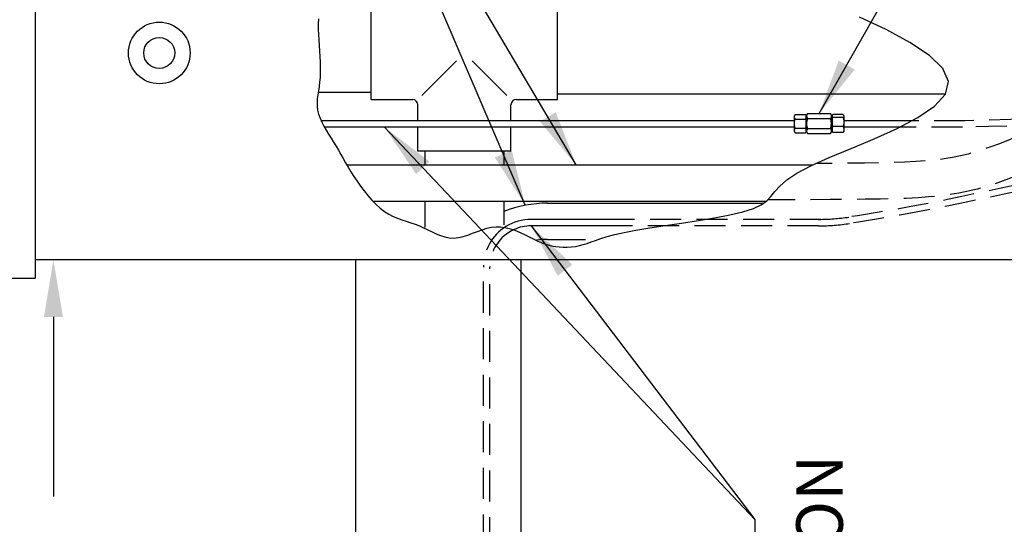
# Model space of a CAD drawing. Extents: x -163 to 2, y -166 to -41.
# Drawn here: x -107 to -83, y -113 to -100 of the extents above; entities that cross this region are included whole.
import ezdxf
from ezdxf.enums import TextEntityAlignment as Align

# ---------------------------------------------------------------- set-up
doc = ezdxf.new("R2010")
doc.units = 0
doc.header["$LTSCALE"] = 3
doc.header["$MEASUREMENT"] = 0
doc.linetypes.add('HIDDEN', pattern=[0.375, 0.25, -0.125])
doc.layers.get('0').update_dxf_attribs({"linetype": 'CONTINUOUS'})
doc.layers.add('DIM1', color=4, linetype='CONTINUOUS')
doc.layers.add('HIDDEN', color=2, linetype='HIDDEN')
doc.styles.add('ARIAL', font='ARIAL.TTF')
doc.styles.add('SIMPLEX', font='simplex')
doc.dimstyles.new('STANDARD$7', dxfattribs={"dimtxt": 0.19, "dimasz": 0.16, "dimexe": 0.13, "dimexo": 0.13, "dimgap": 0.09, "dimtad": 0, "dimtih": 1, "dimtoh": 1, "dimzin": 4, "dimdsep": 46, "dimtxsty": 'Standard', "dimcen": 0.03, "dimclrd": 1, "dimclre": 1, "dimclrt": 4, "dimadec": 0, "dimazin": 0, "dimtfac": 1, "dimtdec": 4, "dimtofl": 0, "dimtmove": 0, "dimatfit": 3, "dimfxl": 1, "dimtolj": 1, "dimtzin": 0, "dimarcsym": 0})

msp = doc.modelspace()

# ---------------------------------------------------------------- linework, layer by layer
for p, q in [((-106.282, -95.686), (-106.282, -106.561)), ((-98.157, -102.243), (-98.157, -99.993)), ((-93.657, -102.243), (-93.657, -99.993)), ((-96.934, -102.145), (-96.095, -101.306)), ((-94.88, -102.145), (-95.72, -101.306)), ((-99.442, -102.068), (-98.157, -102.068)), ((-98.157, -102.243), (-97.157, -102.243)), ((-94.657, -102.243), (-93.657, -102.243)), ((-84.281, -102.111), (-93.657, -102.111)), ((-97.032, -102.757), (-97.032, -102.368)), ((-94.782, -102.757), (-94.782, -102.368)), ((-87.929, -102.757), (-99.367, -102.757)), ((-87.911, -102.605), (-87.929, -102.636)), ((-87.929, -103.013), (-87.929, -102.636)), ((-87.911, -102.605), (-87.662, -102.605)), ((-87.911, -102.715), (-87.662, -102.715)), ((-87.644, -102.636), (-87.662, -102.605)), ((-87.644, -103.013), (-87.644, -102.636)), ((-87.628, -102.674), (-87.644, -102.674)), ((-87.61, -102.582), (-87.628, -102.615)), ((-87.628, -102.643), (-87.628, -102.615)), ((-87.628, -102.825), (-87.628, -102.643)), ((-87.61, -102.582), (-87.056, -102.582)), ((-87.61, -102.703), (-87.056, -102.703)), ((-87.037, -102.615), (-87.056, -102.582)), ((-87.037, -102.643), (-87.037, -102.615)), ((-87.037, -102.825), (-87.037, -102.643)), ((-87.019, -102.674), (-87.037, -102.674)), ((-87.011, -102.622), (-87.019, -102.636)), ((-87.019, -102.636), (-87.019, -103.013)), ((-86.752, -102.608), (-87.001, -102.608)), ((-86.752, -102.681), (-87.001, -102.681)), ((-86.733, -102.636), (-86.741, -102.622)), ((-86.733, -102.636), (-86.733, -103.013)), ((-85.089, -102.757), (-86.733, -102.757)), ((-87.929, -102.913), (-99.286, -102.913)), ((-97.032, -103.493), (-97.032, -102.913)), ((-94.782, -103.493), (-94.782, -102.913)), ((-87.929, -103.013), (-87.911, -103.045)), ((-87.911, -102.935), (-87.662, -102.935)), ((-87.911, -103.045), (-87.662, -103.045)), ((-87.662, -103.045), (-87.644, -103.013)), ((-87.644, -102.975), (-87.628, -102.975)), ((-87.628, -103.006), (-87.628, -102.825)), ((-87.628, -103.034), (-87.628, -103.006)), ((-87.628, -103.034), (-87.61, -103.067)), ((-87.61, -102.946), (-87.056, -102.946)), ((-87.056, -103.067), (-87.037, -103.034)), ((-87.037, -103.006), (-87.037, -102.825)), ((-87.037, -102.975), (-87.019, -102.975)), ((-87.037, -103.034), (-87.037, -103.006)), ((-87.019, -103.013), (-87.011, -103.027)), ((-86.752, -102.898), (-87.001, -102.898)), ((-86.752, -103.041), (-87.001, -103.041)), ((-86.741, -103.027), (-86.733, -103.013)), ((-85.384, -102.913), (-86.733, -102.913)), ((-87.61, -103.067), (-87.056, -103.067)), ((-94.782, -103.493), (-97.032, -103.493)), ((-96.862, -103.493), (-96.862, -103.824)), ((-94.952, -103.493), (-94.952, -103.824)), ((-98.748, -103.824), (-87.487, -103.824)), ((-98.121, -104.699), (-88.61, -104.699)), ((-96.862, -104.699), (-96.862, -105.334)), ((-94.952, -104.699), (-94.952, -105.274)), ((-93.896, -104.749), (-88.678, -104.749)), ((-92.339, -105.14), (-94.303, -105.14)), ((-94.952, -105.271), (-94.957, -105.272)), ((-92.495, -105.296), (-94.292, -105.296)), ((-93.896, -105.624), (-92.98, -105.624)), ((-98.532, -106.118), (-106.282, -106.118)), ((-100.97, -106.118), (-102.04, -106.118)), ((-98.532, -113.681), (-98.532, -106.118)), ((-94.532, -106.118), (-98.532, -106.118)), ((-67.282, -106.118), (-94.532, -106.118)), ((-94.532, -113.681), (-94.532, -106.118)), ((-106.907, -106.561), (-106.282, -106.561))]:
    msp.add_line(p, q)
at = {"flags": 128}
msp.add_lwpolyline([(-99.435, -100.293), (-99.438, -100.416), (-99.438, -100.542), (-99.435, -100.671), (-99.429, -100.803), (-99.421, -100.937), (-99.412, -101.071), (-99.404, -101.204), (-99.396, -101.336), (-99.392, -101.465), (-99.391, -101.589), (-99.396, -101.708), (-99.406, -101.82), (-99.42, -101.927), (-99.436, -102.029), (-99.451, -102.128), (-99.462, -102.223), (-99.469, -102.317), (-99.467, -102.41), (-99.455, -102.503), (-99.431, -102.597), (-99.397, -102.692), (-99.353, -102.788), (-99.303, -102.884), (-99.247, -102.981), (-99.188, -103.079), (-99.128, -103.176), (-99.067, -103.274), (-99.009, -103.372), (-98.952, -103.471), (-98.895, -103.57), (-98.837, -103.671), (-98.777, -103.774), (-98.715, -103.88), (-98.648, -103.989), (-98.577, -104.101), (-98.5, -104.217), (-98.418, -104.335), (-98.33, -104.452), (-98.239, -104.566), (-98.144, -104.675), (-98.045, -104.776), (-97.944, -104.868), (-97.841, -104.948), (-97.737, -105.014), (-97.631, -105.068), (-97.525, -105.113), (-97.418, -105.151), (-97.312, -105.186), (-97.205, -105.22), (-97.1, -105.256), (-96.995, -105.296), (-96.892, -105.342), (-96.79, -105.392), (-96.688, -105.442), (-96.586, -105.49), (-96.483, -105.532), (-96.379, -105.566), (-96.273, -105.587), (-96.164, -105.592), (-96.053, -105.581), (-95.94, -105.555), (-95.825, -105.519), (-95.709, -105.477), (-95.593, -105.433), (-95.478, -105.391), (-95.363, -105.356), (-95.251, -105.331), (-95.141, -105.321), (-95.034, -105.323), (-94.929, -105.336), (-94.828, -105.359), (-94.73, -105.389), (-94.635, -105.425), (-94.544, -105.464), (-94.456, -105.505), (-94.372, -105.547), (-94.29, -105.588), (-94.21, -105.627), (-94.131, -105.664), (-94.051, -105.699), (-93.97, -105.73), (-93.886, -105.756), (-93.799, -105.778), (-93.708, -105.795), (-93.614, -105.806), (-93.517, -105.811), (-93.419, -105.811), (-93.32, -105.804), (-93.222, -105.792), (-93.126, -105.774), (-93.032, -105.751), (-92.941, -105.721), (-92.845, -105.686), (-92.738, -105.647), (-92.612, -105.603), (-92.459, -105.556), (-92.271, -105.506), (-92.041, -105.455), (-91.761, -105.401), (-91.427, -105.347), (-91.053, -105.29), (-90.655, -105.232), (-90.251, -105.17), (-89.858, -105.105), (-89.493, -105.034), (-89.174, -104.959), (-88.916, -104.877), (-88.731, -104.788), (-88.6, -104.691), (-88.498, -104.584), (-88.399, -104.465), (-88.279, -104.334), (-88.112, -104.188), (-87.873, -104.025), (-87.536, -103.845), (-87.088, -103.647), (-86.561, -103.43), (-85.999, -103.196), (-85.446, -102.946), (-84.946, -102.681), (-84.543, -102.402), (-84.281, -102.111), (-84.203, -101.808), (-84.34, -101.495), (-84.664, -101.177), (-85.136, -100.861), (-85.714, -100.551), (-86.359, -100.254)], dxfattribs=at)
for radius in [0.745, 0.375]:
    msp.add_circle((-103.282, -101.118), radius)
for centre, radius, start, end in [((-97.157, -102.368), 0.125, 0, 90), ((-94.657, -102.368), 0.125, 90, 180), ((-93.896, -107.624), 2.875, 90, 111.5418), ((-94.292, -106.296), 1.156, 90, 121.8628), ((-94.292, -106.296), 1, 90, 114.4721), ((-93.896, -107.624), 2, 90, 97.6422)]:
    msp.add_arc(centre, radius, start, end)
for points, knots in [([(-87.911, -102.715), (-87.914, -102.71), (-87.919, -102.7), (-87.924, -102.686), (-87.928, -102.671), (-87.928, -102.656), (-87.927, -102.643), (-87.923, -102.63), (-87.918, -102.617), (-87.913, -102.609), (-87.911, -102.605)], [0, 0, 0, 0, 0.132305, 0.264572, 0.399799, 0.535001, 0.650192, 0.765401, 0.882689, 1, 1, 1, 1]), ([(-87.911, -102.935), (-87.914, -102.921), (-87.922, -102.895), (-87.927, -102.859), (-87.928, -102.826), (-87.927, -102.798), (-87.924, -102.77), (-87.918, -102.742), (-87.913, -102.724), (-87.911, -102.715)], [0, 0, 0, 0, 0.182783, 0.367129, 0.491953, 0.616775, 0.744925, 0.873109, 1, 1, 1, 1]), ([(-87.662, -102.605), (-87.659, -102.609), (-87.654, -102.619), (-87.648, -102.633), (-87.645, -102.648), (-87.644, -102.663), (-87.646, -102.676), (-87.65, -102.689), (-87.655, -102.702), (-87.66, -102.71), (-87.662, -102.715)], [0, 0, 0, 0, 0.132305, 0.264572, 0.399799, 0.535001, 0.650192, 0.765401, 0.882689, 1, 1, 1, 1]), ([(-87.662, -102.715), (-87.659, -102.724), (-87.654, -102.742), (-87.649, -102.769), (-87.646, -102.797), (-87.644, -102.826), (-87.646, -102.858), (-87.651, -102.895), (-87.658, -102.921), (-87.662, -102.935)], [0, 0, 0, 0, 0.126892, 0.251862, 0.3768, 0.504836, 0.632873, 0.816365, 1, 1, 1, 1]), ([(-87.628, -102.643), (-87.628, -102.638), (-87.628, -102.633), (-87.626, -102.622), (-87.625, -102.617), (-87.62, -102.602), (-87.615, -102.592), (-87.61, -102.582)], [0, 0, 0, 0, 0.25, 0.25, 0.5, 0.5, 1, 1, 1, 1]), ([(-87.61, -102.703), (-87.615, -102.694), (-87.62, -102.684), (-87.627, -102.663), (-87.628, -102.653), (-87.628, -102.643)], [0, 0, 0, 0, 0.5, 0.5, 1, 1, 1, 1]), ([(-87.628, -102.825), (-87.628, -102.814), (-87.628, -102.804), (-87.626, -102.783), (-87.625, -102.773), (-87.62, -102.743), (-87.615, -102.723), (-87.61, -102.703)], [0, 0, 0, 0, 0.25, 0.25, 0.5, 0.5, 1, 1, 1, 1]), ([(-87.056, -102.582), (-87.05, -102.592), (-87.045, -102.602), (-87.039, -102.622), (-87.037, -102.633), (-87.037, -102.643)], [0, 0, 0, 0, 0.5, 0.5, 1, 1, 1, 1]), ([(-87.037, -102.643), (-87.037, -102.648), (-87.037, -102.653), (-87.039, -102.663), (-87.04, -102.668), (-87.045, -102.684), (-87.05, -102.694), (-87.056, -102.703)], [0, 0, 0, 0, 0.25, 0.25, 0.5, 0.5, 1, 1, 1, 1]), ([(-87.037, -102.825), (-87.037, -102.814), (-87.037, -102.804), (-87.039, -102.783), (-87.04, -102.773), (-87.045, -102.743), (-87.05, -102.723), (-87.056, -102.703)], [0, 0, 0, 0, 0.25, 0.25, 0.5, 0.5, 1, 1, 1, 1]), ([(-87.001, -102.681), (-87.003, -102.678), (-87.009, -102.672), (-87.014, -102.662), (-87.018, -102.652), (-87.018, -102.643), (-87.016, -102.634), (-87.013, -102.625), (-87.008, -102.617), (-87.003, -102.611), (-87.001, -102.608)], [0, 0, 0, 0, 0.132305, 0.264572, 0.399799, 0.535001, 0.650192, 0.765401, 0.882689, 1, 1, 1, 1]), ([(-87.001, -102.898), (-87.003, -102.889), (-87.008, -102.871), (-87.014, -102.844), (-87.017, -102.816), (-87.018, -102.788), (-87.017, -102.756), (-87.011, -102.72), (-87.004, -102.694), (-87.001, -102.681)], [0, 0, 0, 0, 0.126892, 0.251862, 0.3768, 0.504836, 0.632873, 0.816365, 1, 1, 1, 1]), ([(-86.752, -102.608), (-86.749, -102.611), (-86.744, -102.618), (-86.738, -102.627), (-86.735, -102.637), (-86.734, -102.647), (-86.736, -102.656), (-86.74, -102.665), (-86.745, -102.673), (-86.749, -102.679), (-86.752, -102.681)], [0, 0, 0, 0, 0.132305, 0.264572, 0.399799, 0.535001, 0.650192, 0.765401, 0.882689, 1, 1, 1, 1]), ([(-86.752, -102.681), (-86.748, -102.694), (-86.741, -102.72), (-86.736, -102.756), (-86.734, -102.788), (-86.735, -102.815), (-86.739, -102.843), (-86.744, -102.871), (-86.749, -102.889), (-86.752, -102.898)], [0, 0, 0, 0, 0.182783, 0.367129, 0.491953, 0.616775, 0.744925, 0.873109, 1, 1, 1, 1]), ([(-87.911, -103.045), (-87.914, -103.04), (-87.919, -103.03), (-87.924, -103.016), (-87.928, -103.001), (-87.928, -102.986), (-87.927, -102.973), (-87.923, -102.96), (-87.918, -102.947), (-87.913, -102.939), (-87.911, -102.935)], [0, 0, 0, 0, 0.132305, 0.264572, 0.399799, 0.535001, 0.650192, 0.765401, 0.882689, 1, 1, 1, 1]), ([(-87.662, -102.935), (-87.659, -102.939), (-87.654, -102.949), (-87.648, -102.963), (-87.645, -102.978), (-87.644, -102.993), (-87.646, -103.006), (-87.65, -103.019), (-87.655, -103.032), (-87.66, -103.04), (-87.662, -103.045)], [0, 0, 0, 0, 0.132305, 0.264572, 0.399799, 0.535001, 0.650192, 0.765401, 0.882689, 1, 1, 1, 1]), ([(-87.61, -102.946), (-87.615, -102.926), (-87.62, -102.906), (-87.627, -102.865), (-87.628, -102.845), (-87.628, -102.825)], [0, 0, 0, 0, 0.5, 0.5, 1, 1, 1, 1]), ([(-87.628, -103.006), (-87.628, -103.001), (-87.628, -102.996), (-87.626, -102.986), (-87.625, -102.981), (-87.62, -102.965), (-87.615, -102.955), (-87.61, -102.946)], [0, 0, 0, 0, 0.25, 0.25, 0.5, 0.5, 1, 1, 1, 1]), ([(-87.61, -103.067), (-87.615, -103.057), (-87.62, -103.047), (-87.627, -103.027), (-87.628, -103.016), (-87.628, -103.006)], [0, 0, 0, 0, 0.5, 0.5, 1, 1, 1, 1]), ([(-87.056, -102.946), (-87.05, -102.926), (-87.045, -102.906), (-87.039, -102.865), (-87.037, -102.845), (-87.037, -102.825)], [0, 0, 0, 0, 0.5, 0.5, 1, 1, 1, 1]), ([(-87.056, -102.946), (-87.05, -102.956), (-87.045, -102.965), (-87.039, -102.986), (-87.037, -102.996), (-87.037, -103.006)], [0, 0, 0, 0, 0.5, 0.5, 1, 1, 1, 1]), ([(-87.037, -103.006), (-87.037, -103.011), (-87.037, -103.016), (-87.039, -103.027), (-87.04, -103.032), (-87.045, -103.047), (-87.05, -103.057), (-87.056, -103.067)], [0, 0, 0, 0, 0.25, 0.25, 0.5, 0.5, 1, 1, 1, 1]), ([(-87.001, -103.041), (-87.003, -103.035), (-87.009, -103.022), (-87.014, -103.003), (-87.018, -102.984), (-87.018, -102.965), (-87.016, -102.947), (-87.013, -102.931), (-87.008, -102.914), (-87.003, -102.903), (-87.001, -102.898)], [0, 0, 0, 0, 0.132305, 0.264572, 0.399799, 0.535001, 0.650192, 0.765401, 0.882689, 1, 1, 1, 1]), ([(-87.011, -103.027), (-87.01, -103.028), (-87.007, -103.033), (-87.003, -103.038), (-87.001, -103.041)], [0, 0, 0, 0, 0.404912, 1, 1, 1, 1]), ([(-86.752, -102.898), (-86.749, -102.904), (-86.744, -102.916), (-86.738, -102.935), (-86.735, -102.955), (-86.734, -102.973), (-86.736, -102.991), (-86.74, -103.008), (-86.745, -103.024), (-86.749, -103.035), (-86.752, -103.041)], [0, 0, 0, 0, 0.132305, 0.264572, 0.399799, 0.535001, 0.650192, 0.765401, 0.882689, 1, 1, 1, 1]), ([(-86.752, -103.041), (-86.749, -103.038), (-86.745, -103.033), (-86.742, -103.028), (-86.742, -103.027)], [0, 0, 0, 0, 0.668993, 1, 1, 1, 1])]:
    msp.add_open_spline(points, degree=3, knots=knots)
at = {"layer": 'DIM1', "color": 1, "linetype": 'Continuous'}
msp.add_line((-105.841, -107.498), (-105.841, -111.842), dxfattribs=at)
msp.add_solid([(-106.071, -107.498), (-105.611, -107.498), (-105.841, -106.118)], dxfattribs=at)
at = {"layer": 'HIDDEN', "linetype": 'HIDDEN'}
for p, q in [((-83.801, -102.757), (-85.089, -102.757)), ((-83.864, -102.913), (-85.384, -102.913)), ((-87.294, -105.14), (-92.339, -105.14)), ((-87.344, -105.296), (-92.495, -105.296)), ((-95.448, -113.021), (-95.448, -106.285)), ((-95.292, -113.085), (-95.292, -106.296))]:
    msp.add_line(p, q, dxfattribs=at)
at = {"layer": 'HIDDEN', "flags": 128}
for points in [[(-76.294, -100.793), (-76.435, -100.831), (-77.09, -101.017), (-77.634, -101.178), (-78.082, -101.319), (-78.452, -101.443), (-78.76, -101.553), (-79.025, -101.654), (-79.263, -101.748), (-79.488, -101.839), (-79.705, -101.929), (-79.916, -102.016), (-80.122, -102.103), (-80.326, -102.19), (-80.528, -102.276), (-80.731, -102.364), (-80.937, -102.453), (-81.147, -102.544), (-81.36, -102.636), (-81.574, -102.729), (-81.789, -102.821), (-82.002, -102.912), (-82.212, -103.001), (-82.418, -103.087), (-82.618, -103.169), (-82.811, -103.247), (-82.998, -103.32), (-83.182, -103.389), (-83.364, -103.451), (-83.546, -103.509), (-83.73, -103.56), (-83.917, -103.606), (-84.111, -103.645), (-84.311, -103.678), (-84.523, -103.705), (-84.75, -103.727), (-84.994, -103.744), (-85.261, -103.757), (-85.554, -103.767), (-85.877, -103.775), (-86.232, -103.781), (-86.626, -103.785), (-87.07, -103.788), (-87.411, -103.79)], [(-72.852, -101.187), (-73.073, -101.212), (-73.337, -101.243), (-73.565, -101.271), (-73.766, -101.296), (-73.947, -101.32), (-74.117, -101.344), (-74.281, -101.369), (-74.443, -101.396), (-74.604, -101.425), (-74.765, -101.457), (-74.927, -101.491), (-75.092, -101.528), (-75.262, -101.57), (-75.437, -101.615), (-75.619, -101.665), (-75.807, -101.718), (-76.002, -101.775), (-76.202, -101.834), (-76.408, -101.896), (-76.618, -101.959), (-76.833, -102.022), (-77.052, -102.086), (-77.275, -102.15), (-77.5, -102.213), (-77.726, -102.274), (-77.953, -102.333), (-78.178, -102.389), (-78.4, -102.442), (-78.619, -102.491), (-78.833, -102.536), (-79.042, -102.576), (-79.247, -102.612), (-79.452, -102.644), (-79.659, -102.673), (-79.871, -102.699), (-80.092, -102.723), (-80.323, -102.746), (-80.568, -102.768), (-80.831, -102.789), (-81.119, -102.809), (-81.441, -102.829), (-81.805, -102.848), (-82.221, -102.866), (-82.697, -102.883), (-83.242, -102.899), (-83.864, -102.913)], [(-75.851, -101.568), (-76.046, -101.625), (-76.247, -101.685), (-76.452, -101.746), (-76.663, -101.809), (-76.877, -101.873), (-77.096, -101.937), (-77.317, -102), (-77.541, -102.062), (-77.766, -102.123), (-77.991, -102.181), (-78.215, -102.237), (-78.435, -102.29), (-78.652, -102.339), (-78.864, -102.383), (-79.07, -102.423), (-79.272, -102.458), (-79.475, -102.49), (-79.679, -102.518), (-79.889, -102.544), (-80.108, -102.568), (-80.338, -102.591), (-80.581, -102.612), (-80.843, -102.633), (-81.129, -102.653), (-81.45, -102.673), (-81.813, -102.692), (-82.227, -102.71), (-82.702, -102.727), (-83.246, -102.743), (-83.868, -102.757)], [(-76.065, -101.638), (-76.202, -101.675), (-76.847, -101.857), (-77.378, -102.015), (-77.812, -102.151), (-78.165, -102.269), (-78.458, -102.374), (-78.708, -102.469), (-78.937, -102.56), (-79.158, -102.649), (-79.371, -102.737), (-79.578, -102.823), (-79.781, -102.909), (-79.982, -102.994), (-80.182, -103.08), (-80.384, -103.167), (-80.589, -103.256), (-80.799, -103.347), (-81.013, -103.439), (-81.228, -103.533), (-81.444, -103.625), (-81.66, -103.717), (-81.873, -103.807), (-82.082, -103.895), (-82.287, -103.979), (-82.488, -104.06), (-82.687, -104.138), (-82.887, -104.212), (-83.09, -104.282), (-83.296, -104.347), (-83.508, -104.407), (-83.727, -104.46), (-83.953, -104.506), (-84.185, -104.544), (-84.426, -104.575), (-84.677, -104.599), (-84.942, -104.617), (-85.225, -104.632), (-85.529, -104.642), (-85.859, -104.65), (-86.22, -104.655), (-86.618, -104.66), (-87.065, -104.663), (-87.575, -104.666), (-88.163, -104.668), (-88.579, -104.67)]]:
    msp.add_lwpolyline(points, dxfattribs=at)
at = {"layer": 'HIDDEN', "linetype": 'HIDDEN', "flags": 128}
for points in [[(-72.693, -101.765), (-73.061, -101.837), (-73.429, -101.914), (-73.775, -101.992), (-74.1, -102.067), (-74.403, -102.138), (-74.69, -102.204), (-74.965, -102.268), (-75.232, -102.33), (-75.496, -102.392), (-75.761, -102.454), (-76.031, -102.518), (-76.312, -102.585), (-76.605, -102.656), (-76.911, -102.731), (-77.225, -102.809), (-77.545, -102.89), (-77.868, -102.975), (-78.192, -103.061), (-78.513, -103.151), (-78.829, -103.242), (-79.138, -103.335), (-79.439, -103.428), (-79.734, -103.522), (-80.025, -103.615), (-80.311, -103.706), (-80.596, -103.795), (-80.879, -103.88), (-81.163, -103.962), (-81.448, -104.039), (-81.736, -104.113), (-82.028, -104.184), (-82.324, -104.253), (-82.624, -104.32), (-82.93, -104.387), (-83.242, -104.453), (-83.56, -104.52), (-83.886, -104.589), (-84.226, -104.66), (-84.587, -104.732), (-84.978, -104.807), (-85.406, -104.885), (-85.878, -104.967), (-86.402, -105.052), (-86.664, -105.092)], [(-72.656, -101.917), (-73.03, -101.99), (-73.396, -102.067), (-73.74, -102.145), (-74.064, -102.22), (-74.368, -102.29), (-74.655, -102.357), (-74.93, -102.42), (-75.197, -102.482), (-75.46, -102.544), (-75.725, -102.606), (-75.995, -102.67), (-76.275, -102.737), (-76.568, -102.808), (-76.873, -102.882), (-77.186, -102.96), (-77.506, -103.042), (-77.828, -103.126), (-78.151, -103.212), (-78.471, -103.301), (-78.785, -103.392), (-79.092, -103.484), (-79.393, -103.578), (-79.687, -103.671), (-79.977, -103.764), (-80.265, -103.855), (-80.55, -103.944), (-80.835, -104.03), (-81.12, -104.112), (-81.408, -104.19), (-81.698, -104.265), (-81.992, -104.336), (-82.289, -104.405), (-82.591, -104.473), (-82.897, -104.539), (-83.209, -104.606), (-83.528, -104.673), (-83.854, -104.742), (-84.195, -104.813), (-84.557, -104.885), (-84.949, -104.961), (-85.378, -105.039), (-85.852, -105.121), (-86.378, -105.206), (-86.587, -105.238)]]:
    msp.add_lwpolyline(points, dxfattribs=at)
at = {"layer": 'HIDDEN', "linetype": 'HIDDEN'}
for radius in [4.844, 5]:
    msp.add_arc((-87.344, -100.296), radius, 270, 278.699, dxfattribs=at)
at = {"layer": 'HIDDEN'}
for radius, start in [(1.156, 121.8628), (1, 114.4721)]:
    msp.add_arc((-94.292, -106.296), radius, start, 180, dxfattribs=at)

# ---------------------------------------------------------------- texts
at = {"layer": 'DIM1', "style": 'ARIAL'}
msp.add_text('AIR ACTUATION', height=1.125, rotation=90, dxfattribs=at).set_placement((-87.177, -116.43), align=Align.MIDDLE)

# ---------------------------------------------------------------- leaders
at = {"layer": 'DIM1', "color": 1}
for points in [[(-93.204, -103.824), (-99.237, -93.616), (-99.237, -92.742)], [(-94.434, -104.799), (-99.237, -93.616)], [(-97.838, -102.913), (-88.888, -112.397)], [(-94.292, -105.296), (-88.888, -112.397), (-88.888, -112.965)]]:
    msp.add_leader(points, dimstyle='STANDARD$7', override={"dimtxt": 0.936, "dimasz": 1.35, "dimexe": 0.5, "dimexo": 0.5, "dimgap": 0.5, "dimtxsty": 'SIMPLEX', "dimclrd": 1, "dimclre": 256, "dimclrt": 4}, dxfattribs=at)
at = {"layer": 'DIM1'}
msp.add_leader([(-87.333, -102.582), (-83.25, -95.416), (-83.25, -94.324)], dimstyle='STANDARD$7', override={"dimtxt": 0.936, "dimasz": 1.35, "dimexe": 0.5, "dimexo": 0.5, "dimgap": 0.5, "dimtxsty": 'SIMPLEX', "dimclrd": 1, "dimclre": 256}, dxfattribs=at)

doc.saveas('drawing.dxf')
